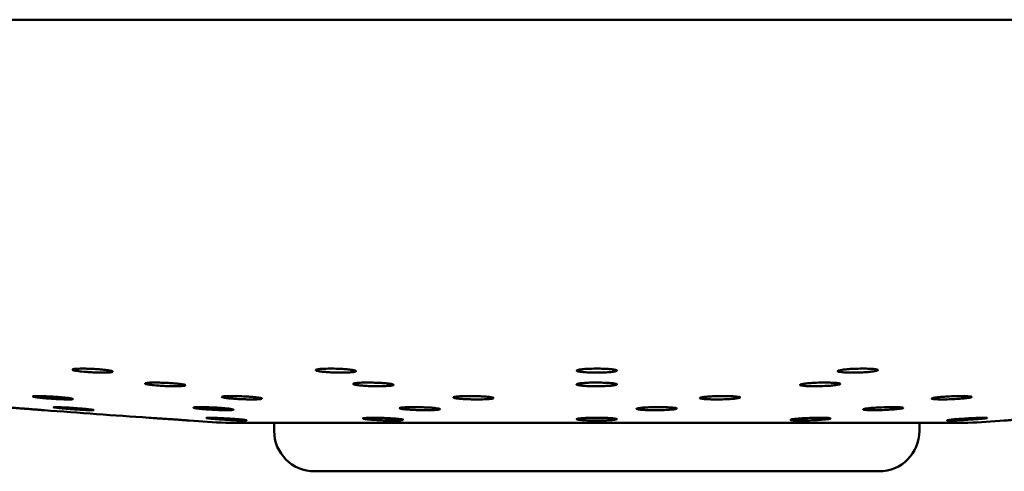
# Model space of a CAD drawing. Units: millimetres. Extents: x 249 to 593, y 494 to 694.
# Drawn here: x 567 to 579, y 623 to 628 of the extents above; entities that cross this region are included whole.
import ezdxf

# ---------------------------------------------------------------- set-up
doc = ezdxf.new("R2010")
doc.units = ezdxf.units.MM
doc.header["$LTSCALE"] = 4
doc.layers.add('Visible Edges(Svedbergs)', color=7, linetype='Continuous', lineweight=50)

msp = doc.modelspace()

# ---------------------------------------------------------------- linework, layer by layer
at = {"layer": 'Visible Edges(Svedbergs)'}
for p, q in [((556.742, 628.25), (591.742, 628.25)), ((569.642, 623.25), (578.842, 623.25)), ((570.242, 623.15), (570.242, 623.25)), ((578.242, 623.15), (578.242, 623.25)), ((570.742, 622.65), (577.742, 622.65))]:
    msp.add_line(p, q, dxfattribs=at)
for centre, radius, start, end in [((585.321, 862.737), 240, 265.71528, 266.0269), ((585.321, 862.737), 240, 266.14588, 266.25408), ((563.162, 862.737), 240, 273.74592, 273.85412), ((570.742, 623.15), 0.5, 180, 270), ((577.742, 623.15), 0.5, 270, 0)]:
    msp.add_arc(centre, radius, start, end, dxfattribs=at)
for points, knots in [([(567.867, 623.923), (567.892, 623.923), (567.918, 623.923), (567.975, 623.921), (568.004, 623.919), (568.059, 623.916), (568.085, 623.914), (568.138, 623.909), (568.164, 623.906), (568.19, 623.902), (568.195, 623.901), (568.202, 623.9), (568.204, 623.899), (568.208, 623.899), (568.21, 623.898), (568.214, 623.897), (568.216, 623.897), (568.22, 623.896), (568.223, 623.895), (568.233, 623.892), (568.238, 623.89), (568.242, 623.886), (568.239, 623.883), (568.223, 623.879), (568.209, 623.877), (568.169, 623.875), (568.144, 623.874), (568.115, 623.874), (568.093, 623.874), (568.068, 623.874), (568.014, 623.876), (567.985, 623.878), (567.93, 623.881), (567.905, 623.883), (567.851, 623.888), (567.825, 623.891), (567.798, 623.895), (567.793, 623.896), (567.786, 623.897), (567.783, 623.897), (567.779, 623.898), (567.777, 623.898), (567.773, 623.899), (567.771, 623.9), (567.766, 623.901), (567.763, 623.901), (567.751, 623.904), (567.745, 623.907), (567.741, 623.911), (567.743, 623.913), (567.756, 623.918), (567.77, 623.92), (567.808, 623.922), (567.832, 623.923), (567.862, 623.923), (567.865, 623.923), (567.867, 623.923)], [-0.078552, -0.078552, -0.078552, -0.078552, -0.0700263, -0.0700263, -0.0612786, -0.0612786, -0.053259, -0.053259, -0.0432765, -0.0432765, -0.0407547, -0.0407547, -0.0394211, -0.0394211, -0.0383345, -0.0383345, -0.037091, -0.037091, -0.0349733, -0.0349733, -0.0280315, -0.0280315, -0.0195767, -0.0195767, -0.0099022, -0.0099022, 0, 0, 0, 0.0078313, 0.0078313, 0.0165333, 0.0165333, 0.0244834, 0.0244834, 0.0344331, 0.0344331, 0.0368478, 0.0368478, 0.038158, 0.038158, 0.0392433, 0.0392433, 0.0405055, 0.0405055, 0.0426495, 0.0426495, 0.0499837, 0.0499837, 0.0580828, 0.0580828, 0.0677804, 0.0677804, 0.0776805, 0.0776805, 0.0785279, 0.0785279, 0.0785279, 0.0785279]), ([(570.942, 623.923), (570.969, 623.923), (570.998, 623.923), (571.055, 623.921), (571.084, 623.919), (571.134, 623.916), (571.157, 623.914), (571.201, 623.909), (571.22, 623.906), (571.237, 623.902), (571.24, 623.901), (571.244, 623.9), (571.245, 623.899), (571.248, 623.899), (571.248, 623.898), (571.25, 623.897), (571.251, 623.897), (571.253, 623.896), (571.254, 623.895), (571.257, 623.892), (571.255, 623.89), (571.246, 623.886), (571.236, 623.883), (571.205, 623.879), (571.184, 623.877), (571.132, 623.875), (571.102, 623.874), (571.07, 623.874), (571.045, 623.874), (571.019, 623.874), (570.964, 623.876), (570.936, 623.878), (570.884, 623.881), (570.862, 623.883), (570.817, 623.888), (570.797, 623.891), (570.779, 623.895), (570.775, 623.896), (570.771, 623.897), (570.77, 623.897), (570.767, 623.898), (570.766, 623.898), (570.764, 623.899), (570.763, 623.9), (570.761, 623.901), (570.76, 623.901), (570.756, 623.904), (570.756, 623.907), (570.765, 623.911), (570.774, 623.913), (570.802, 623.918), (570.822, 623.92), (570.873, 623.922), (570.902, 623.923), (570.936, 623.923), (570.939, 623.923), (570.942, 623.923)], [-0.0785516, -0.0785516, -0.0785516, -0.0785516, -0.0700263, -0.0700263, -0.0612786, -0.0612786, -0.053259, -0.053259, -0.0432765, -0.0432765, -0.0407547, -0.0407547, -0.0394211, -0.0394211, -0.0383345, -0.0383345, -0.037091, -0.037091, -0.0349733, -0.0349733, -0.0280315, -0.0280315, -0.0195767, -0.0195767, -0.0099022, -0.0099022, 0, 0, 0, 0.0078313, 0.0078313, 0.0165333, 0.0165333, 0.0244834, 0.0244834, 0.0344331, 0.0344331, 0.0368478, 0.0368478, 0.038158, 0.038158, 0.0392433, 0.0392433, 0.0405055, 0.0405055, 0.0426495, 0.0426495, 0.0499837, 0.0499837, 0.0580828, 0.0580828, 0.0677804, 0.0677804, 0.0776805, 0.0776805, 0.0785284, 0.0785284, 0.0785284, 0.0785284]), ([(574.242, 623.923), (574.27, 623.923), (574.298, 623.923), (574.352, 623.921), (574.378, 623.919), (574.421, 623.916), (574.439, 623.914), (574.471, 623.909), (574.482, 623.906), (574.489, 623.902), (574.49, 623.901), (574.491, 623.9), (574.491, 623.899), (574.491, 623.899), (574.491, 623.898), (574.491, 623.897), (574.49, 623.897), (574.489, 623.896), (574.488, 623.895), (574.483, 623.892), (574.476, 623.89), (574.454, 623.886), (574.437, 623.883), (574.395, 623.879), (574.367, 623.877), (574.307, 623.875), (574.275, 623.874), (574.242, 623.874), (574.215, 623.874), (574.189, 623.874), (574.137, 623.876), (574.111, 623.878), (574.067, 623.881), (574.049, 623.883), (574.016, 623.888), (574.003, 623.891), (573.995, 623.895), (573.994, 623.896), (573.993, 623.897), (573.993, 623.897), (573.992, 623.898), (573.992, 623.898), (573.992, 623.899), (573.992, 623.9), (573.993, 623.901), (573.993, 623.901), (573.998, 623.904), (574.005, 623.907), (574.026, 623.911), (574.041, 623.913), (574.082, 623.918), (574.108, 623.92), (574.168, 623.922), (574.2, 623.923), (574.236, 623.923), (574.239, 623.923), (574.242, 623.923)], [-0.0785457, -0.0785457, -0.0785457, -0.0785457, -0.0700263, -0.0700263, -0.0612786, -0.0612786, -0.053259, -0.053259, -0.0432765, -0.0432765, -0.0407547, -0.0407547, -0.0394211, -0.0394211, -0.0383345, -0.0383345, -0.037091, -0.037091, -0.0349733, -0.0349733, -0.0280315, -0.0280315, -0.0195767, -0.0195767, -0.0099022, -0.0099022, 0, 0, 0, 0.0078313, 0.0078313, 0.0165333, 0.0165333, 0.0244834, 0.0244834, 0.0344331, 0.0344331, 0.0368478, 0.0368478, 0.038158, 0.038158, 0.0392433, 0.0392433, 0.0405055, 0.0405055, 0.0426495, 0.0426495, 0.0499837, 0.0499837, 0.0580828, 0.0580828, 0.0677804, 0.0677804, 0.0776805, 0.0776805, 0.0785343, 0.0785343, 0.0785343, 0.0785343]), ([(577.541, 623.923), (577.569, 623.923), (577.595, 623.923), (577.642, 623.921), (577.663, 623.919), (577.695, 623.916), (577.707, 623.914), (577.725, 623.909), (577.728, 623.906), (577.724, 623.902), (577.723, 623.901), (577.72, 623.9), (577.719, 623.899), (577.717, 623.899), (577.716, 623.898), (577.714, 623.897), (577.713, 623.897), (577.709, 623.896), (577.706, 623.895), (577.694, 623.892), (577.681, 623.89), (577.648, 623.886), (577.626, 623.883), (577.573, 623.879), (577.542, 623.877), (577.478, 623.875), (577.445, 623.874), (577.413, 623.874), (577.387, 623.874), (577.363, 623.874), (577.317, 623.876), (577.296, 623.878), (577.262, 623.881), (577.25, 623.883), (577.23, 623.888), (577.226, 623.891), (577.229, 623.895), (577.23, 623.896), (577.232, 623.897), (577.232, 623.897), (577.234, 623.898), (577.235, 623.898), (577.237, 623.899), (577.238, 623.9), (577.242, 623.901), (577.244, 623.901), (577.256, 623.904), (577.269, 623.907), (577.302, 623.911), (577.322, 623.913), (577.373, 623.918), (577.403, 623.92), (577.467, 623.922), (577.501, 623.923), (577.536, 623.923), (577.538, 623.923), (577.541, 623.923)], [-0.0785398, -0.0785398, -0.0785398, -0.0785398, -0.0700263, -0.0700263, -0.0612786, -0.0612786, -0.053259, -0.053259, -0.0432765, -0.0432765, -0.0407547, -0.0407547, -0.0394211, -0.0394211, -0.0383345, -0.0383345, -0.037091, -0.037091, -0.0349733, -0.0349733, -0.0280315, -0.0280315, -0.0195767, -0.0195767, -0.0099022, -0.0099022, 0, 0, 0, 0.0078313, 0.0078313, 0.0165333, 0.0165333, 0.0244834, 0.0244834, 0.0344331, 0.0344331, 0.0368478, 0.0368478, 0.038158, 0.038158, 0.0392433, 0.0392433, 0.0405055, 0.0405055, 0.0426495, 0.0426495, 0.0499837, 0.0499837, 0.0580828, 0.0580828, 0.0677804, 0.0677804, 0.0776805, 0.0776805, 0.0785402, 0.0785402, 0.0785402, 0.0785402]), ([(568.767, 623.75), (568.784, 623.75), (568.801, 623.75), (568.848, 623.749), (568.878, 623.748), (568.935, 623.745), (568.962, 623.744), (569.01, 623.74), (569.031, 623.738), (569.067, 623.734), (569.081, 623.732), (569.097, 623.73), (569.101, 623.729), (569.106, 623.728), (569.107, 623.728), (569.111, 623.727), (569.112, 623.727), (569.115, 623.726), (569.117, 623.726), (569.121, 623.725), (569.123, 623.725), (569.134, 623.722), (569.139, 623.72), (569.142, 623.716), (569.139, 623.713), (569.124, 623.71), (569.109, 623.708), (569.07, 623.706), (569.044, 623.705), (569.016, 623.705), (568.992, 623.705), (568.966, 623.705), (568.91, 623.707), (568.881, 623.708), (568.827, 623.712), (568.801, 623.713), (568.748, 623.718), (568.722, 623.721), (568.696, 623.724), (568.692, 623.725), (568.685, 623.726), (568.683, 623.726), (568.68, 623.727), (568.678, 623.727), (568.675, 623.728), (568.673, 623.728), (568.669, 623.729), (568.666, 623.73), (568.657, 623.732), (568.652, 623.733), (568.642, 623.737), (568.64, 623.739), (568.648, 623.744), (568.657, 623.746), (568.688, 623.749), (568.71, 623.75), (568.746, 623.75), (568.756, 623.75), (568.767, 623.75)], [-0.0786703, -0.0786703, -0.0786703, -0.0786703, -0.0729068, -0.0729068, -0.0639467, -0.0639467, -0.0556699, -0.0556699, -0.0483136, -0.0483136, -0.0419169, -0.0419169, -0.0401435, -0.0401435, -0.0390879, -0.0390879, -0.0381551, -0.0381551, -0.0369954, -0.0369954, -0.0352243, -0.0352243, -0.0278978, -0.0278978, -0.0196019, -0.0196019, -0.0099198, -0.0099198, 0, 0, 0, 0.0083161, 0.0083161, 0.0169845, 0.0169845, 0.0248806, 0.0248806, 0.0348624, 0.0348624, 0.0370375, 0.0370375, 0.0381824, 0.0381824, 0.0390248, 0.0390248, 0.0400615, 0.0400615, 0.0417517, 0.0417517, 0.0468396, 0.0468396, 0.0554187, 0.0554187, 0.0649562, 0.0649562, 0.0748475, 0.0748475, 0.0786677, 0.0786677, 0.0786677, 0.0786677]), ([(571.408, 623.75), (571.426, 623.75), (571.445, 623.75), (571.494, 623.749), (571.524, 623.748), (571.578, 623.745), (571.603, 623.744), (571.644, 623.74), (571.661, 623.738), (571.688, 623.734), (571.698, 623.732), (571.708, 623.73), (571.71, 623.729), (571.712, 623.728), (571.713, 623.728), (571.715, 623.727), (571.716, 623.727), (571.717, 623.726), (571.718, 623.726), (571.719, 623.725), (571.72, 623.725), (571.723, 623.722), (571.722, 623.72), (571.712, 623.716), (571.702, 623.713), (571.672, 623.71), (571.65, 623.708), (571.598, 623.706), (571.568, 623.705), (571.537, 623.705), (571.51, 623.705), (571.482, 623.705), (571.426, 623.707), (571.397, 623.708), (571.347, 623.712), (571.325, 623.713), (571.28, 623.718), (571.26, 623.721), (571.243, 623.724), (571.24, 623.725), (571.236, 623.726), (571.235, 623.726), (571.233, 623.727), (571.232, 623.727), (571.231, 623.728), (571.23, 623.728), (571.228, 623.729), (571.227, 623.73), (571.223, 623.732), (571.222, 623.733), (571.224, 623.737), (571.23, 623.739), (571.252, 623.744), (571.27, 623.746), (571.314, 623.749), (571.342, 623.75), (571.383, 623.75), (571.395, 623.75), (571.408, 623.75)], [-0.0786699, -0.0786699, -0.0786699, -0.0786699, -0.0729068, -0.0729068, -0.0639467, -0.0639467, -0.0556699, -0.0556699, -0.0483136, -0.0483136, -0.0419169, -0.0419169, -0.0401435, -0.0401435, -0.0390879, -0.0390879, -0.0381551, -0.0381551, -0.0369954, -0.0369954, -0.0352243, -0.0352243, -0.0278978, -0.0278978, -0.0196019, -0.0196019, -0.0099198, -0.0099198, 0, 0, 0, 0.0083161, 0.0083161, 0.0169845, 0.0169845, 0.0248806, 0.0248806, 0.0348624, 0.0348624, 0.0370375, 0.0370375, 0.0381824, 0.0381824, 0.0390248, 0.0390248, 0.0400615, 0.0400615, 0.0417517, 0.0417517, 0.0468396, 0.0468396, 0.0554187, 0.0554187, 0.0649562, 0.0649562, 0.0748475, 0.0748475, 0.0786681, 0.0786681, 0.0786681, 0.0786681]), ([(574.242, 623.75), (574.261, 623.75), (574.28, 623.75), (574.328, 623.749), (574.355, 623.748), (574.403, 623.745), (574.423, 623.744), (574.455, 623.74), (574.467, 623.738), (574.483, 623.734), (574.488, 623.732), (574.491, 623.73), (574.491, 623.729), (574.491, 623.728), (574.491, 623.728), (574.491, 623.727), (574.491, 623.727), (574.491, 623.726), (574.491, 623.726), (574.49, 623.725), (574.489, 623.725), (574.484, 623.722), (574.476, 623.72), (574.453, 623.716), (574.437, 623.713), (574.395, 623.71), (574.368, 623.708), (574.307, 623.706), (574.275, 623.705), (574.242, 623.705), (574.214, 623.705), (574.186, 623.705), (574.133, 623.707), (574.107, 623.708), (574.064, 623.712), (574.047, 623.713), (574.014, 623.718), (574.002, 623.721), (573.994, 623.724), (573.993, 623.725), (573.992, 623.726), (573.992, 623.726), (573.992, 623.727), (573.992, 623.727), (573.992, 623.728), (573.992, 623.728), (573.992, 623.729), (573.992, 623.73), (573.995, 623.732), (573.998, 623.733), (574.011, 623.737), (574.024, 623.739), (574.061, 623.744), (574.084, 623.746), (574.14, 623.749), (574.171, 623.75), (574.216, 623.75), (574.229, 623.75), (574.242, 623.75)], [-0.0786648, -0.0786648, -0.0786648, -0.0786648, -0.0729068, -0.0729068, -0.0639467, -0.0639467, -0.0556699, -0.0556699, -0.0483136, -0.0483136, -0.0419169, -0.0419169, -0.0401435, -0.0401435, -0.0390879, -0.0390879, -0.0381551, -0.0381551, -0.0369954, -0.0369954, -0.0352243, -0.0352243, -0.0278978, -0.0278978, -0.0196019, -0.0196019, -0.0099198, -0.0099198, 0, 0, 0, 0.0083161, 0.0083161, 0.0169845, 0.0169845, 0.0248806, 0.0248806, 0.0348624, 0.0348624, 0.0370375, 0.0370375, 0.0381824, 0.0381824, 0.0390248, 0.0390248, 0.0400615, 0.0400615, 0.0417517, 0.0417517, 0.0468396, 0.0468396, 0.0554187, 0.0554187, 0.0649562, 0.0649562, 0.0748475, 0.0748475, 0.0786732, 0.0786732, 0.0786732, 0.0786732]), ([(577.075, 623.75), (577.094, 623.75), (577.112, 623.75), (577.155, 623.749), (577.179, 623.748), (577.217, 623.745), (577.231, 623.744), (577.251, 623.74), (577.257, 623.738), (577.262, 623.734), (577.261, 623.732), (577.257, 623.73), (577.256, 623.729), (577.253, 623.728), (577.253, 623.728), (577.251, 623.727), (577.25, 623.727), (577.248, 623.726), (577.247, 623.726), (577.243, 623.725), (577.241, 623.725), (577.228, 623.722), (577.215, 623.72), (577.181, 623.716), (577.159, 623.713), (577.107, 623.71), (577.077, 623.708), (577.012, 623.706), (576.978, 623.705), (576.947, 623.705), (576.92, 623.705), (576.894, 623.705), (576.847, 623.707), (576.826, 623.708), (576.794, 623.712), (576.782, 623.713), (576.763, 623.718), (576.759, 623.721), (576.763, 623.724), (576.764, 623.725), (576.765, 623.726), (576.766, 623.726), (576.768, 623.727), (576.768, 623.727), (576.77, 623.728), (576.771, 623.728), (576.773, 623.729), (576.775, 623.73), (576.783, 623.732), (576.79, 623.733), (576.815, 623.737), (576.834, 623.739), (576.881, 623.744), (576.91, 623.746), (576.972, 623.749), (577.005, 623.75), (577.051, 623.75), (577.063, 623.75), (577.075, 623.75)], [-0.0786596, -0.0786596, -0.0786596, -0.0786596, -0.0729068, -0.0729068, -0.0639467, -0.0639467, -0.0556699, -0.0556699, -0.0483136, -0.0483136, -0.0419169, -0.0419169, -0.0401435, -0.0401435, -0.0390879, -0.0390879, -0.0381551, -0.0381551, -0.0369954, -0.0369954, -0.0352243, -0.0352243, -0.0278978, -0.0278978, -0.0196019, -0.0196019, -0.0099198, -0.0099198, 0, 0, 0, 0.0083161, 0.0083161, 0.0169845, 0.0169845, 0.0248806, 0.0248806, 0.0348624, 0.0348624, 0.0370375, 0.0370375, 0.0381824, 0.0381824, 0.0390248, 0.0390248, 0.0400615, 0.0400615, 0.0417517, 0.0417517, 0.0468396, 0.0468396, 0.0554187, 0.0554187, 0.0649562, 0.0649562, 0.0748475, 0.0748475, 0.0786784, 0.0786784, 0.0786784, 0.0786784]), ([(567.31, 623.583), (567.312, 623.583), (567.315, 623.583), (567.339, 623.583), (567.364, 623.582), (567.417, 623.58), (567.445, 623.579), (567.499, 623.576), (567.525, 623.574), (567.572, 623.571), (567.592, 623.569), (567.624, 623.566), (567.636, 623.565), (567.651, 623.563), (567.654, 623.563), (567.66, 623.562), (567.662, 623.562), (567.666, 623.562), (567.668, 623.562), (567.672, 623.561), (567.675, 623.561), (567.681, 623.56), (567.684, 623.56), (567.705, 623.557), (567.718, 623.555), (567.739, 623.551), (567.746, 623.549), (567.75, 623.546), (567.747, 623.544), (567.727, 623.542), (567.711, 623.542), (567.69, 623.542), (567.679, 623.542), (567.666, 623.542), (567.636, 623.542), (567.62, 623.543), (567.577, 623.545), (567.55, 623.546), (567.497, 623.549), (567.472, 623.551), (567.429, 623.554), (567.412, 623.555), (567.384, 623.558), (567.373, 623.559), (567.359, 623.56), (567.356, 623.561), (567.35, 623.561), (567.348, 623.561), (567.344, 623.562), (567.342, 623.562), (567.337, 623.563), (567.335, 623.563), (567.328, 623.564), (567.324, 623.564), (567.299, 623.567), (567.281, 623.57), (567.258, 623.574), (567.252, 623.576), (567.25, 623.579), (567.255, 623.581), (567.276, 623.582), (567.291, 623.583), (567.31, 623.583)], [-0.0784991, -0.0784991, -0.0784991, -0.0784991, -0.0772445, -0.0772445, -0.0680029, -0.0680029, -0.0593921, -0.0593921, -0.0515627, -0.0515627, -0.0451598, -0.0451598, -0.0409131, -0.0409131, -0.0395768, -0.0395768, -0.0387379, -0.0387379, -0.0379665, -0.0379665, -0.0369808, -0.0369808, -0.035382, -0.035382, -0.0275952, -0.0275952, -0.0195493, -0.0195493, -0.0098987, -0.0098987, 0, 0, 0, 0.0054096, 0.0054096, 0.0111212, 0.0111212, 0.019524, 0.019524, 0.0270756, 0.0270756, 0.032582, 0.032582, 0.0362887, 0.0362887, 0.0375555, 0.0375555, 0.0383789, 0.0383789, 0.0391561, 0.0391561, 0.040178, 0.040178, 0.0418979, 0.0418979, 0.0512574, 0.0512574, 0.0600862, 0.0600862, 0.0698646, 0.0698646, 0.0784968, 0.0784968, 0.0784968, 0.0784968]), ([(569.717, 623.583), (569.721, 623.583), (569.724, 623.583), (569.755, 623.583), (569.785, 623.582), (569.844, 623.58), (569.873, 623.579), (569.926, 623.576), (569.95, 623.574), (569.991, 623.571), (570.007, 623.569), (570.032, 623.566), (570.041, 623.565), (570.051, 623.563), (570.053, 623.563), (570.057, 623.562), (570.058, 623.562), (570.061, 623.562), (570.062, 623.562), (570.065, 623.561), (570.066, 623.561), (570.07, 623.56), (570.072, 623.56), (570.083, 623.557), (570.089, 623.555), (570.091, 623.551), (570.089, 623.549), (570.073, 623.546), (570.059, 623.544), (570.019, 623.542), (569.994, 623.542), (569.965, 623.542), (569.95, 623.542), (569.933, 623.542), (569.898, 623.542), (569.879, 623.543), (569.832, 623.545), (569.804, 623.546), (569.753, 623.549), (569.73, 623.551), (569.693, 623.554), (569.679, 623.555), (569.657, 623.558), (569.649, 623.559), (569.639, 623.56), (569.636, 623.561), (569.633, 623.561), (569.631, 623.561), (569.628, 623.562), (569.627, 623.562), (569.624, 623.563), (569.622, 623.563), (569.618, 623.564), (569.615, 623.564), (569.601, 623.567), (569.594, 623.57), (569.591, 623.574), (569.595, 623.576), (569.614, 623.579), (569.63, 623.581), (569.67, 623.582), (569.692, 623.583), (569.717, 623.583)], [-0.0785058, -0.0785058, -0.0785058, -0.0785058, -0.0772445, -0.0772445, -0.0680029, -0.0680029, -0.0593921, -0.0593921, -0.0515627, -0.0515627, -0.0451598, -0.0451598, -0.0409131, -0.0409131, -0.0395768, -0.0395768, -0.0387379, -0.0387379, -0.0379665, -0.0379665, -0.0369808, -0.0369808, -0.035382, -0.035382, -0.0275952, -0.0275952, -0.0195493, -0.0195493, -0.0098987, -0.0098987, 0, 0, 0, 0.0054096, 0.0054096, 0.0111212, 0.0111212, 0.019524, 0.019524, 0.0270756, 0.0270756, 0.032582, 0.032582, 0.0362887, 0.0362887, 0.0375555, 0.0375555, 0.0383789, 0.0383789, 0.0391561, 0.0391561, 0.040178, 0.040178, 0.0418979, 0.0418979, 0.0512574, 0.0512574, 0.0600862, 0.0600862, 0.0698646, 0.0698646, 0.0784902, 0.0784902, 0.0784902, 0.0784902]), ([(572.67, 623.583), (572.674, 623.583), (572.678, 623.583), (572.713, 623.583), (572.744, 623.582), (572.802, 623.58), (572.828, 623.579), (572.874, 623.576), (572.893, 623.574), (572.922, 623.571), (572.933, 623.569), (572.948, 623.566), (572.952, 623.565), (572.957, 623.563), (572.957, 623.563), (572.959, 623.562), (572.959, 623.562), (572.96, 623.562), (572.96, 623.562), (572.961, 623.561), (572.962, 623.561), (572.962, 623.56), (572.962, 623.56), (572.963, 623.557), (572.959, 623.555), (572.944, 623.551), (572.932, 623.549), (572.898, 623.546), (572.875, 623.544), (572.82, 623.542), (572.789, 623.542), (572.756, 623.542), (572.739, 623.542), (572.721, 623.542), (572.684, 623.542), (572.665, 623.543), (572.619, 623.545), (572.594, 623.546), (572.55, 623.549), (572.532, 623.551), (572.505, 623.554), (572.496, 623.555), (572.482, 623.558), (572.478, 623.559), (572.473, 623.56), (572.472, 623.561), (572.471, 623.561), (572.47, 623.561), (572.469, 623.562), (572.468, 623.562), (572.467, 623.563), (572.467, 623.563), (572.466, 623.564), (572.465, 623.564), (572.462, 623.567), (572.466, 623.57), (572.485, 623.574), (572.498, 623.576), (572.537, 623.579), (572.561, 623.581), (572.615, 623.582), (572.642, 623.583), (572.67, 623.583)], [-0.0785022, -0.0785022, -0.0785022, -0.0785022, -0.0772445, -0.0772445, -0.0680029, -0.0680029, -0.0593921, -0.0593921, -0.0515627, -0.0515627, -0.0451598, -0.0451598, -0.0409131, -0.0409131, -0.0395768, -0.0395768, -0.0387379, -0.0387379, -0.0379665, -0.0379665, -0.0369808, -0.0369808, -0.035382, -0.035382, -0.0275952, -0.0275952, -0.0195493, -0.0195493, -0.0098987, -0.0098987, 0, 0, 0, 0.0054096, 0.0054096, 0.0111212, 0.0111212, 0.019524, 0.019524, 0.0270756, 0.0270756, 0.032582, 0.032582, 0.0362887, 0.0362887, 0.0375555, 0.0375555, 0.0383789, 0.0383789, 0.0391561, 0.0391561, 0.040178, 0.040178, 0.0418979, 0.0418979, 0.0512574, 0.0512574, 0.0600862, 0.0600862, 0.0698646, 0.0698646, 0.0784937, 0.0784937, 0.0784937, 0.0784937]), ([(575.813, 623.583), (575.817, 623.583), (575.821, 623.583), (575.855, 623.583), (575.884, 623.582), (575.933, 623.58), (575.954, 623.579), (575.986, 623.576), (575.998, 623.574), (576.013, 623.571), (576.017, 623.569), (576.019, 623.566), (576.019, 623.565), (576.017, 623.563), (576.017, 623.563), (576.015, 623.562), (576.015, 623.562), (576.014, 623.562), (576.013, 623.562), (576.012, 623.561), (576.011, 623.561), (576.009, 623.56), (576.007, 623.56), (575.997, 623.557), (575.985, 623.555), (575.954, 623.551), (575.934, 623.549), (575.886, 623.546), (575.856, 623.544), (575.792, 623.542), (575.759, 623.542), (575.727, 623.542), (575.709, 623.542), (575.691, 623.542), (575.657, 623.542), (575.641, 623.543), (575.602, 623.545), (575.582, 623.546), (575.552, 623.549), (575.54, 623.551), (575.527, 623.554), (575.523, 623.555), (575.52, 623.558), (575.52, 623.559), (575.521, 623.56), (575.521, 623.561), (575.522, 623.561), (575.523, 623.561), (575.523, 623.562), (575.524, 623.562), (575.525, 623.563), (575.525, 623.563), (575.527, 623.564), (575.529, 623.564), (575.539, 623.567), (575.553, 623.57), (575.59, 623.574), (575.612, 623.576), (575.665, 623.579), (575.695, 623.581), (575.756, 623.582), (575.785, 623.583), (575.813, 623.583)], [-0.0785003, -0.0785003, -0.0785003, -0.0785003, -0.0772445, -0.0772445, -0.0680029, -0.0680029, -0.0593921, -0.0593921, -0.0515627, -0.0515627, -0.0451598, -0.0451598, -0.0409131, -0.0409131, -0.0395768, -0.0395768, -0.0387379, -0.0387379, -0.0379665, -0.0379665, -0.0369808, -0.0369808, -0.035382, -0.035382, -0.0275952, -0.0275952, -0.0195493, -0.0195493, -0.0098987, -0.0098987, 0, 0, 0, 0.0054096, 0.0054096, 0.0111212, 0.0111212, 0.019524, 0.019524, 0.0270756, 0.0270756, 0.032582, 0.032582, 0.0362887, 0.0362887, 0.0375555, 0.0375555, 0.0383789, 0.0383789, 0.0391561, 0.0391561, 0.040178, 0.040178, 0.0418979, 0.0418979, 0.0512574, 0.0512574, 0.0600862, 0.0600862, 0.0698646, 0.0698646, 0.0784957, 0.0784957, 0.0784957, 0.0784957]), ([(578.766, 623.583), (578.77, 623.583), (578.773, 623.583), (578.803, 623.583), (578.825, 623.582), (578.86, 623.58), (578.873, 623.579), (578.888, 623.576), (578.892, 623.574), (578.89, 623.571), (578.887, 623.569), (578.877, 623.566), (578.872, 623.565), (578.864, 623.563), (578.862, 623.563), (578.858, 623.562), (578.857, 623.562), (578.854, 623.562), (578.852, 623.562), (578.849, 623.561), (578.847, 623.561), (578.843, 623.56), (578.839, 623.56), (578.82, 623.557), (578.8, 623.555), (578.756, 623.551), (578.732, 623.549), (578.675, 623.546), (578.642, 623.544), (578.578, 623.542), (578.546, 623.542), (578.518, 623.542), (578.502, 623.542), (578.487, 623.542), (578.46, 623.542), (578.448, 623.543), (578.421, 623.545), (578.409, 623.546), (578.395, 623.549), (578.392, 623.551), (578.394, 623.554), (578.396, 623.555), (578.404, 623.558), (578.408, 623.559), (578.415, 623.56), (578.416, 623.561), (578.419, 623.561), (578.421, 623.561), (578.423, 623.562), (578.424, 623.562), (578.427, 623.563), (578.429, 623.563), (578.434, 623.564), (578.437, 623.564), (578.459, 623.567), (578.482, 623.57), (578.533, 623.574), (578.56, 623.576), (578.621, 623.579), (578.654, 623.581), (578.714, 623.582), (578.741, 623.583), (578.766, 623.583)], [-0.0784967, -0.0784967, -0.0784967, -0.0784967, -0.0772445, -0.0772445, -0.0680029, -0.0680029, -0.0593921, -0.0593921, -0.0515627, -0.0515627, -0.0451598, -0.0451598, -0.0409131, -0.0409131, -0.0395768, -0.0395768, -0.0387379, -0.0387379, -0.0379665, -0.0379665, -0.0369808, -0.0369808, -0.035382, -0.035382, -0.0275952, -0.0275952, -0.0195493, -0.0195493, -0.0098987, -0.0098987, 0, 0, 0, 0.0054096, 0.0054096, 0.0111212, 0.0111212, 0.019524, 0.019524, 0.0270756, 0.0270756, 0.032582, 0.032582, 0.0362887, 0.0362887, 0.0375555, 0.0375555, 0.0383789, 0.0383789, 0.0391561, 0.0391561, 0.040178, 0.040178, 0.0418979, 0.0418979, 0.0512574, 0.0512574, 0.0600862, 0.0600862, 0.0698646, 0.0698646, 0.0784992, 0.0784992, 0.0784992, 0.0784992]), ([(566.892, 623.446), (566.892, 623.446), (566.893, 623.446), (566.897, 623.446), (566.906, 623.445), (566.932, 623.443), (566.949, 623.442), (566.989, 623.439), (567.01, 623.437), (567.052, 623.434), (567.072, 623.432), (567.105, 623.43), (567.118, 623.429), (567.134, 623.428), (567.138, 623.427), (567.144, 623.427), (567.146, 623.427), (567.15, 623.426), (567.152, 623.426), (567.157, 623.426), (567.16, 623.426), (567.167, 623.425), (567.173, 623.425), (567.205, 623.422), (567.232, 623.42), (567.279, 623.417), (567.3, 623.415), (567.341, 623.412), (567.359, 623.41), (567.384, 623.409), (567.39, 623.408), (567.39, 623.408)], [-0.078621, -0.078621, -0.078621, -0.078621, -0.07599574, -0.07599574, -0.0668184, -0.0668184, -0.0582793, -0.0582793, -0.05056115, -0.05056115, -0.04421142, -0.04421142, -0.0404225, -0.0404225, -0.03930499, -0.03930499, -0.03861907, -0.03861907, -0.0379981, -0.0379981, -0.03720429, -0.03720429, -0.03564179, -0.03564179, -0.02729486, -0.02729486, -0.01956424, -0.01956424, -0.00991435, -0.00991435, 0, 0, 0, 0]), ([(567.983, 623.408), (567.983, 623.408), (567.983, 623.408), (567.983, 623.408), (567.974, 623.408), (567.962, 623.408), (567.934, 623.409), (567.917, 623.41), (567.875, 623.412), (567.85, 623.413), (567.801, 623.416), (567.777, 623.418), (567.73, 623.421), (567.707, 623.423), (567.68, 623.425), (567.676, 623.425), (567.669, 623.426), (567.667, 623.426), (567.663, 623.426), (567.661, 623.427), (567.658, 623.427), (567.656, 623.427), (567.651, 623.427), (567.647, 623.428), (567.635, 623.429), (567.626, 623.43), (567.592, 623.433), (567.571, 623.435), (567.535, 623.439), (567.522, 623.44), (567.506, 623.443), (567.504, 623.444), (567.513, 623.446), (567.523, 623.446), (567.555, 623.446), (567.575, 623.445), (567.621, 623.443), (567.646, 623.442), (567.697, 623.439), (567.722, 623.437), (567.769, 623.434), (567.79, 623.432), (567.823, 623.43), (567.835, 623.429), (567.85, 623.428), (567.853, 623.427), (567.859, 623.427), (567.861, 623.427), (567.865, 623.426), (567.867, 623.426), (567.871, 623.426), (567.873, 623.426), (567.88, 623.425), (567.885, 623.425), (567.912, 623.422), (567.933, 623.42), (567.966, 623.417), (567.979, 623.415), (567.999, 623.412), (568.005, 623.41), (568.003, 623.409), (567.996, 623.408), (567.983, 623.408)], [-0.0000023, -0.0000023, -0.0000023, -0.0000023, 0, 0, 0, 0.0065102, 0.0065102, 0.0135837, 0.0135837, 0.0217555, 0.0217555, 0.0289744, 0.0289744, 0.0359476, 0.0359476, 0.0373249, 0.0373249, 0.0380687, 0.0380687, 0.0386255, 0.0386255, 0.0392356, 0.0392356, 0.040317, 0.040317, 0.0434655, 0.0434655, 0.0524323, 0.0524323, 0.0616062, 0.0616062, 0.0714415, 0.0714415, 0.0812426, 0.0812426, 0.09042, 0.09042, 0.0989591, 0.0989591, 0.1066772, 0.1066772, 0.113027, 0.113027, 0.1168159, 0.1168159, 0.1179334, 0.1179334, 0.1186193, 0.1186193, 0.1192403, 0.1192403, 0.1200341, 0.1200341, 0.1215966, 0.1215966, 0.1299435, 0.1299435, 0.1376742, 0.1376742, 0.147324, 0.147324, 0.1572361, 0.1572361, 0.1572361, 0.1572361]), ([(569.657, 623.408), (569.641, 623.408), (569.623, 623.408), (569.583, 623.409), (569.56, 623.41), (569.51, 623.412), (569.483, 623.413), (569.432, 623.416), (569.409, 623.418), (569.366, 623.421), (569.346, 623.423), (569.325, 623.425), (569.322, 623.425), (569.317, 623.426), (569.315, 623.426), (569.312, 623.426), (569.311, 623.427), (569.308, 623.427), (569.307, 623.427), (569.303, 623.427), (569.301, 623.428), (569.292, 623.429), (569.285, 623.43), (569.264, 623.433), (569.253, 623.435), (569.24, 623.439), (569.239, 623.44), (569.25, 623.443), (569.261, 623.444), (569.295, 623.446), (569.318, 623.446), (569.369, 623.446), (569.397, 623.445), (569.454, 623.443), (569.482, 623.442), (569.536, 623.439), (569.561, 623.437), (569.605, 623.434), (569.623, 623.432), (569.65, 623.43), (569.66, 623.429), (569.671, 623.428), (569.674, 623.427), (569.678, 623.427), (569.679, 623.427), (569.682, 623.426), (569.683, 623.426), (569.686, 623.426), (569.688, 623.426), (569.693, 623.425), (569.696, 623.425), (569.714, 623.422), (569.725, 623.42), (569.738, 623.417), (569.741, 623.415), (569.738, 623.412), (569.73, 623.41), (569.702, 623.409), (569.682, 623.408), (569.657, 623.408), (569.657, 623.408), (569.657, 623.408), (569.657, 623.408)], [-0.1572371, -0.1572371, -0.1572371, -0.1572371, -0.1507282, -0.1507282, -0.1436547, -0.1436547, -0.1354829, -0.1354829, -0.128264, -0.128264, -0.1212908, -0.1212908, -0.1199135, -0.1199135, -0.1191697, -0.1191697, -0.1186129, -0.1186129, -0.1180028, -0.1180028, -0.1169214, -0.1169214, -0.1137729, -0.1137729, -0.1048061, -0.1048061, -0.0956322, -0.0956322, -0.0857969, -0.0857969, -0.0759957, -0.0759957, -0.0668184, -0.0668184, -0.0582793, -0.0582793, -0.0505611, -0.0505611, -0.0442114, -0.0442114, -0.0404225, -0.0404225, -0.039305, -0.039305, -0.0386191, -0.0386191, -0.0379981, -0.0379981, -0.0372043, -0.0372043, -0.0356418, -0.0356418, -0.0272949, -0.0272949, -0.0195642, -0.0195642, -0.0099143, -0.0099143, 0, 0, 0, 0.0000013, 0.0000013, 0.0000013, 0.0000013]), ([(572.124, 623.408), (572.104, 623.408), (572.082, 623.408), (572.037, 623.409), (572.014, 623.41), (571.964, 623.412), (571.939, 623.413), (571.895, 623.416), (571.877, 623.418), (571.845, 623.421), (571.832, 623.423), (571.82, 623.425), (571.818, 623.425), (571.816, 623.426), (571.815, 623.426), (571.813, 623.426), (571.813, 623.427), (571.811, 623.427), (571.811, 623.427), (571.809, 623.427), (571.808, 623.428), (571.804, 623.429), (571.802, 623.43), (571.796, 623.433), (571.797, 623.435), (571.81, 623.439), (571.822, 623.44), (571.856, 623.443), (571.879, 623.444), (571.934, 623.446), (571.964, 623.446), (572.026, 623.446), (572.057, 623.445), (572.115, 623.443), (572.142, 623.442), (572.19, 623.439), (572.21, 623.437), (572.242, 623.434), (572.255, 623.432), (572.272, 623.43), (572.277, 623.429), (572.283, 623.428), (572.284, 623.427), (572.286, 623.427), (572.286, 623.427), (572.288, 623.426), (572.288, 623.426), (572.289, 623.426), (572.29, 623.426), (572.292, 623.425), (572.293, 623.425), (572.298, 623.422), (572.298, 623.42), (572.289, 623.417), (572.281, 623.415), (572.255, 623.412), (572.234, 623.41), (572.185, 623.409), (572.156, 623.408), (572.124, 623.408), (572.124, 623.408), (572.124, 623.408), (572.124, 623.408)], [-0.1572354, -0.1572354, -0.1572354, -0.1572354, -0.1507282, -0.1507282, -0.1436547, -0.1436547, -0.1354829, -0.1354829, -0.128264, -0.128264, -0.1212908, -0.1212908, -0.1199135, -0.1199135, -0.1191697, -0.1191697, -0.1186129, -0.1186129, -0.1180028, -0.1180028, -0.1169214, -0.1169214, -0.1137729, -0.1137729, -0.1048061, -0.1048061, -0.0956322, -0.0956322, -0.0857969, -0.0857969, -0.0759957, -0.0759957, -0.0668184, -0.0668184, -0.0582793, -0.0582793, -0.0505611, -0.0505611, -0.0442114, -0.0442114, -0.0404225, -0.0404225, -0.039305, -0.039305, -0.0386191, -0.0386191, -0.0379981, -0.0379981, -0.0372043, -0.0372043, -0.0356418, -0.0356418, -0.0272949, -0.0272949, -0.0195642, -0.0195642, -0.0099143, -0.0099143, 0, 0, 0, 0.000003, 0.000003, 0.000003, 0.000003]), ([(574.958, 623.408), (574.958, 623.408), (574.958, 623.408), (574.958, 623.408), (574.936, 623.408), (574.915, 623.408), (574.873, 623.409), (574.852, 623.41), (574.811, 623.412), (574.792, 623.413), (574.764, 623.416), (574.753, 623.418), (574.739, 623.421), (574.735, 623.423), (574.734, 623.425), (574.734, 623.425), (574.734, 623.426), (574.734, 623.426), (574.734, 623.426), (574.735, 623.427), (574.735, 623.427), (574.735, 623.427), (574.736, 623.427), (574.736, 623.428), (574.738, 623.429), (574.74, 623.43), (574.751, 623.433), (574.764, 623.435), (574.8, 623.439), (574.822, 623.44), (574.876, 623.443), (574.906, 623.444), (574.971, 623.446), (575.004, 623.446), (575.066, 623.446), (575.094, 623.445), (575.144, 623.443), (575.165, 623.442), (575.198, 623.439), (575.21, 623.437), (575.226, 623.434), (575.23, 623.432), (575.234, 623.43), (575.234, 623.429), (575.233, 623.428), (575.232, 623.427), (575.232, 623.427), (575.232, 623.427), (575.231, 623.426), (575.231, 623.426), (575.23, 623.426), (575.229, 623.426), (575.228, 623.425), (575.227, 623.425), (575.219, 623.422), (575.207, 623.42), (575.178, 623.417), (575.16, 623.415), (575.115, 623.412), (575.086, 623.41), (575.024, 623.409), (574.991, 623.408), (574.958, 623.408)], [-0.0000015, -0.0000015, -0.0000015, -0.0000015, 0, 0, 0, 0.0065102, 0.0065102, 0.0135837, 0.0135837, 0.0217555, 0.0217555, 0.0289744, 0.0289744, 0.0359476, 0.0359476, 0.0373249, 0.0373249, 0.0380687, 0.0380687, 0.0386255, 0.0386255, 0.0392356, 0.0392356, 0.040317, 0.040317, 0.0434655, 0.0434655, 0.0524323, 0.0524323, 0.0616062, 0.0616062, 0.0714415, 0.0714415, 0.0812426, 0.0812426, 0.09042, 0.09042, 0.0989591, 0.0989591, 0.1066772, 0.1066772, 0.113027, 0.113027, 0.1168159, 0.1168159, 0.1179334, 0.1179334, 0.1186193, 0.1186193, 0.1192403, 0.1192403, 0.1200341, 0.1200341, 0.1215966, 0.1215966, 0.1299435, 0.1299435, 0.1376742, 0.1376742, 0.147324, 0.147324, 0.1572369, 0.1572369, 0.1572369, 0.1572369]), ([(577.667, 623.408), (577.667, 623.408), (577.667, 623.408), (577.667, 623.408), (577.648, 623.408), (577.631, 623.408), (577.599, 623.409), (577.585, 623.41), (577.56, 623.412), (577.551, 623.413), (577.542, 623.416), (577.541, 623.418), (577.546, 623.421), (577.552, 623.423), (577.562, 623.425), (577.564, 623.425), (577.567, 623.426), (577.568, 623.426), (577.57, 623.426), (577.571, 623.427), (577.573, 623.427), (577.574, 623.427), (577.577, 623.427), (577.579, 623.428), (577.586, 623.429), (577.593, 623.43), (577.618, 623.433), (577.641, 623.435), (577.694, 623.439), (577.723, 623.44), (577.785, 623.443), (577.818, 623.444), (577.882, 623.446), (577.912, 623.446), (577.963, 623.446), (577.984, 623.445), (578.016, 623.443), (578.028, 623.442), (578.04, 623.439), (578.042, 623.437), (578.039, 623.434), (578.035, 623.432), (578.024, 623.43), (578.019, 623.429), (578.012, 623.428), (578.01, 623.427), (578.007, 623.427), (578.006, 623.427), (578.003, 623.426), (578.002, 623.426), (578, 623.426), (577.998, 623.426), (577.994, 623.425), (577.991, 623.425), (577.97, 623.422), (577.949, 623.42), (577.904, 623.417), (577.88, 623.415), (577.824, 623.412), (577.792, 623.41), (577.727, 623.409), (577.696, 623.408), (577.667, 623.408)], [-0.0000026, -0.0000026, -0.0000026, -0.0000026, 0, 0, 0, 0.0065102, 0.0065102, 0.0135837, 0.0135837, 0.0217555, 0.0217555, 0.0289744, 0.0289744, 0.0359476, 0.0359476, 0.0373249, 0.0373249, 0.0380687, 0.0380687, 0.0386255, 0.0386255, 0.0392356, 0.0392356, 0.040317, 0.040317, 0.0434655, 0.0434655, 0.0524323, 0.0524323, 0.0616062, 0.0616062, 0.0714415, 0.0714415, 0.0812426, 0.0812426, 0.09042, 0.09042, 0.0989591, 0.0989591, 0.1066772, 0.1066772, 0.113027, 0.113027, 0.1168159, 0.1168159, 0.1179334, 0.1179334, 0.1186193, 0.1186193, 0.1192403, 0.1192403, 0.1200341, 0.1200341, 0.1215966, 0.1215966, 0.1299435, 0.1299435, 0.1376742, 0.1376742, 0.147324, 0.147324, 0.1572358, 0.1572358, 0.1572358, 0.1572358]), ([(568.692, 623.314), (568.692, 623.314), (568.696, 623.314), (568.711, 623.313), (568.725, 623.312), (568.759, 623.31), (568.779, 623.308), (568.821, 623.305), (568.843, 623.304), (568.886, 623.301), (568.907, 623.3), (568.933, 623.298), (568.938, 623.298), (568.944, 623.297), (568.947, 623.297), (568.95, 623.297), (568.952, 623.297), (568.955, 623.296), (568.956, 623.296), (568.96, 623.296), (568.962, 623.296), (568.968, 623.295), (568.972, 623.295), (569.005, 623.293), (569.034, 623.291), (569.082, 623.288), (569.101, 623.286), (569.14, 623.284), (569.158, 623.282), (569.183, 623.28), (569.189, 623.28), (569.189, 623.28)], [-0.07847429, -0.07847429, -0.07847429, -0.07847429, -0.07109795, -0.07109795, -0.06222987, -0.06222987, -0.05405889, -0.05405889, -0.04688738, -0.04688738, -0.04044143, -0.04044143, -0.03907594, -0.03907594, -0.03845358, -0.03845358, -0.03798666, -0.03798666, -0.0375496, -0.0375496, -0.03694803, -0.03694803, -0.03574897, -0.03574897, -0.02662901, -0.02662901, -0.01949603, -0.01949603, -0.00989231, -0.00989231, 0, 0, 0, 0]), ([(569.866, 623.28), (569.866, 623.28), (569.853, 623.28), (569.836, 623.28), (569.795, 623.282), (569.771, 623.282), (569.72, 623.285), (569.695, 623.286), (569.647, 623.289), (569.624, 623.29), (569.591, 623.293), (569.58, 623.293), (569.563, 623.295), (569.556, 623.295), (569.546, 623.296), (569.544, 623.296), (569.54, 623.296), (569.539, 623.296), (569.536, 623.297), (569.534, 623.297), (569.531, 623.297), (569.53, 623.297), (569.524, 623.297), (569.52, 623.298), (569.491, 623.3), (569.469, 623.302), (569.436, 623.306), (569.425, 623.307), (569.406, 623.31), (569.401, 623.311), (569.404, 623.313), (569.412, 623.314), (569.439, 623.314), (569.458, 623.314), (569.503, 623.313), (569.528, 623.312), (569.58, 623.31), (569.607, 623.308), (569.658, 623.305), (569.681, 623.304), (569.726, 623.301), (569.746, 623.3), (569.769, 623.298), (569.773, 623.298), (569.779, 623.297), (569.781, 623.297), (569.784, 623.297), (569.785, 623.297), (569.787, 623.296), (569.789, 623.296), (569.791, 623.296), (569.793, 623.296), (569.798, 623.295), (569.801, 623.295), (569.828, 623.293), (569.849, 623.291), (569.876, 623.288), (569.886, 623.286), (569.9, 623.284), (569.902, 623.282), (569.893, 623.28), (569.883, 623.28), (569.866, 623.28)], [-0.1569319, -0.1569319, -0.1569319, -0.1569319, -0.1569316, -0.1490101, -0.1490101, -0.1404037, -0.1404037, -0.1325962, -0.1325962, -0.1259134, -0.1259134, -0.122512, -0.122512, -0.1202342, -0.1202342, -0.119469, -0.119469, -0.1189734, -0.1189734, -0.1185059, -0.1185059, -0.117891, -0.117891, -0.1165796, -0.1165796, -0.1075332, -0.1075332, -0.1001124, -0.1001124, -0.090448, -0.090448, -0.0805611, -0.0805611, -0.0710979, -0.0710979, -0.0622299, -0.0622299, -0.0540589, -0.0540589, -0.0468874, -0.0468874, -0.0404414, -0.0404414, -0.0390759, -0.0390759, -0.0384536, -0.0384536, -0.0379867, -0.0379867, -0.0375496, -0.0375496, -0.036948, -0.036948, -0.035749, -0.035749, -0.026629, -0.026629, -0.019496, -0.019496, -0.0098923, -0.0098923, -0.0000004, -0.0000004, -0.0000004, -0.0000004]), ([(571.715, 623.28), (571.693, 623.28), (571.668, 623.28), (571.614, 623.282), (571.585, 623.282), (571.531, 623.285), (571.506, 623.286), (571.462, 623.289), (571.444, 623.29), (571.418, 623.293), (571.41, 623.293), (571.398, 623.295), (571.393, 623.295), (571.387, 623.296), (571.386, 623.296), (571.384, 623.296), (571.383, 623.296), (571.381, 623.297), (571.38, 623.297), (571.378, 623.297), (571.377, 623.297), (571.374, 623.297), (571.372, 623.298), (571.356, 623.3), (571.347, 623.302), (571.341, 623.306), (571.342, 623.307), (571.352, 623.31), (571.364, 623.311), (571.399, 623.313), (571.422, 623.314), (571.475, 623.314), (571.504, 623.314), (571.564, 623.313), (571.593, 623.312), (571.65, 623.31), (571.676, 623.308), (571.722, 623.305), (571.742, 623.304), (571.775, 623.301), (571.789, 623.3), (571.803, 623.298), (571.806, 623.298), (571.809, 623.297), (571.81, 623.297), (571.812, 623.297), (571.812, 623.297), (571.814, 623.296), (571.814, 623.296), (571.816, 623.296), (571.817, 623.296), (571.819, 623.295), (571.821, 623.295), (571.834, 623.293), (571.84, 623.291), (571.841, 623.288), (571.838, 623.286), (571.823, 623.284), (571.808, 623.282), (571.769, 623.28), (571.744, 623.28), (571.715, 623.28), (571.715, 623.28), (571.715, 623.28), (571.715, 623.28)], [-0.1569296, -0.1569296, -0.1569296, -0.1569296, -0.1490101, -0.1490101, -0.1404037, -0.1404037, -0.1325962, -0.1325962, -0.1259134, -0.1259134, -0.122512, -0.122512, -0.1202342, -0.1202342, -0.119469, -0.119469, -0.1189734, -0.1189734, -0.1185059, -0.1185059, -0.117891, -0.117891, -0.1165796, -0.1165796, -0.1075332, -0.1075332, -0.1001124, -0.1001124, -0.090448, -0.090448, -0.0805611, -0.0805611, -0.0710979, -0.0710979, -0.0622299, -0.0622299, -0.0540589, -0.0540589, -0.0468874, -0.0468874, -0.0404414, -0.0404414, -0.0390759, -0.0390759, -0.0384536, -0.0384536, -0.0379867, -0.0379867, -0.0375496, -0.0375496, -0.036948, -0.036948, -0.035749, -0.035749, -0.026629, -0.026629, -0.019496, -0.019496, -0.0098923, -0.0098923, 0, 0, 0, 0.0000019, 0.0000019, 0.0000019, 0.0000019]), ([(574.242, 623.28), (574.215, 623.28), (574.189, 623.28), (574.137, 623.282), (574.111, 623.282), (574.068, 623.285), (574.05, 623.286), (574.023, 623.289), (574.013, 623.29), (574.002, 623.293), (573.999, 623.293), (573.995, 623.295), (573.994, 623.295), (573.993, 623.296), (573.993, 623.296), (573.993, 623.296), (573.993, 623.296), (573.993, 623.297), (573.993, 623.297), (573.992, 623.297), (573.992, 623.297), (573.992, 623.297), (573.992, 623.298), (573.994, 623.3), (574.001, 623.302), (574.023, 623.306), (574.036, 623.307), (574.073, 623.31), (574.098, 623.311), (574.156, 623.313), (574.188, 623.314), (574.252, 623.314), (574.284, 623.314), (574.342, 623.313), (574.369, 623.312), (574.414, 623.31), (574.433, 623.308), (574.461, 623.305), (574.472, 623.304), (574.486, 623.301), (574.489, 623.3), (574.491, 623.298), (574.491, 623.298), (574.491, 623.297), (574.491, 623.297), (574.491, 623.297), (574.491, 623.297), (574.49, 623.296), (574.49, 623.296), (574.49, 623.296), (574.49, 623.296), (574.489, 623.295), (574.489, 623.295), (574.484, 623.293), (574.474, 623.291), (574.448, 623.288), (574.434, 623.286), (574.394, 623.284), (574.367, 623.282), (574.307, 623.28), (574.275, 623.28), (574.242, 623.28)], [-0.1569316, -0.1569316, -0.1569316, -0.1569316, -0.1490101, -0.1490101, -0.1404037, -0.1404037, -0.1325962, -0.1325962, -0.1259134, -0.1259134, -0.122512, -0.122512, -0.1202342, -0.1202342, -0.119469, -0.119469, -0.1189734, -0.1189734, -0.1185059, -0.1185059, -0.117891, -0.117891, -0.1165796, -0.1165796, -0.1075332, -0.1075332, -0.1001124, -0.1001124, -0.090448, -0.090448, -0.0805611, -0.0805611, -0.0710979, -0.0710979, -0.0622299, -0.0622299, -0.0540589, -0.0540589, -0.0468874, -0.0468874, -0.0404414, -0.0404414, -0.0390759, -0.0390759, -0.0384536, -0.0384536, -0.0379867, -0.0379867, -0.0375496, -0.0375496, -0.036948, -0.036948, -0.035749, -0.035749, -0.026629, -0.026629, -0.019496, -0.019496, -0.0098923, -0.0098923, 0, 0, 0, 0]), ([(576.768, 623.28), (576.768, 623.28), (576.768, 623.28), (576.768, 623.28), (576.745, 623.28), (576.724, 623.28), (576.687, 623.282), (576.672, 623.282), (576.651, 623.285), (576.645, 623.286), (576.642, 623.289), (576.643, 623.29), (576.65, 623.293), (576.653, 623.293), (576.659, 623.295), (576.662, 623.295), (576.666, 623.296), (576.667, 623.296), (576.669, 623.296), (576.669, 623.296), (576.671, 623.297), (576.672, 623.297), (576.673, 623.297), (576.674, 623.297), (576.677, 623.297), (576.68, 623.298), (576.698, 623.3), (576.719, 623.302), (576.763, 623.306), (576.785, 623.307), (576.838, 623.31), (576.871, 623.311), (576.936, 623.313), (576.968, 623.314), (577.026, 623.314), (577.052, 623.314), (577.094, 623.313), (577.11, 623.312), (577.132, 623.31), (577.138, 623.308), (577.142, 623.305), (577.14, 623.304), (577.131, 623.301), (577.123, 623.3), (577.111, 623.298), (577.109, 623.298), (577.106, 623.297), (577.105, 623.297), (577.103, 623.297), (577.102, 623.297), (577.1, 623.296), (577.1, 623.296), (577.098, 623.296), (577.097, 623.296), (577.093, 623.295), (577.091, 623.295), (577.07, 623.293), (577.047, 623.291), (577, 623.288), (576.978, 623.286), (576.924, 623.284), (576.892, 623.282), (576.828, 623.28), (576.796, 623.28), (576.768, 623.28)], [-0.0000019, -0.0000019, -0.0000019, -0.0000019, 0, 0, 0, 0.0079215, 0.0079215, 0.0165278, 0.0165278, 0.0243353, 0.0243353, 0.0310182, 0.0310182, 0.0344196, 0.0344196, 0.0366974, 0.0366974, 0.0374625, 0.0374625, 0.0379582, 0.0379582, 0.0384257, 0.0384257, 0.0390406, 0.0390406, 0.0403519, 0.0403519, 0.0493984, 0.0493984, 0.0568192, 0.0568192, 0.0664836, 0.0664836, 0.0763705, 0.0763705, 0.0858336, 0.0858336, 0.0947017, 0.0947017, 0.1028727, 0.1028727, 0.1100442, 0.1100442, 0.1164901, 0.1164901, 0.1178556, 0.1178556, 0.118478, 0.118478, 0.1189449, 0.1189449, 0.119382, 0.119382, 0.1199835, 0.1199835, 0.1211826, 0.1211826, 0.1303026, 0.1303026, 0.1374355, 0.1374355, 0.1470393, 0.1470393, 0.1569296, 0.1569296, 0.1569296, 0.1569296]), ([(578.617, 623.28), (578.604, 623.28), (578.594, 623.28), (578.583, 623.282), (578.582, 623.282), (578.589, 623.285), (578.597, 623.286), (578.618, 623.289), (578.63, 623.29), (578.652, 623.293), (578.66, 623.293), (578.674, 623.295), (578.68, 623.295), (578.689, 623.296), (578.691, 623.296), (578.694, 623.296), (578.696, 623.296), (578.698, 623.297), (578.7, 623.297), (578.703, 623.297), (578.704, 623.297), (578.71, 623.297), (578.714, 623.298), (578.744, 623.3), (578.773, 623.302), (578.828, 623.306), (578.853, 623.307), (578.908, 623.31), (578.939, 623.311), (578.994, 623.313), (579.018, 623.314), (579.054, 623.314), (579.067, 623.314), (579.081, 623.313), (579.083, 623.312), (579.076, 623.31), (579.068, 623.308), (579.045, 623.305), (579.032, 623.304), (579.001, 623.301), (578.985, 623.3), (578.963, 623.298), (578.959, 623.298), (578.954, 623.297), (578.952, 623.297), (578.949, 623.297), (578.947, 623.297), (578.944, 623.296), (578.943, 623.296), (578.94, 623.296), (578.938, 623.296), (578.933, 623.295), (578.929, 623.295), (578.897, 623.293), (578.867, 623.291), (578.813, 623.288), (578.79, 623.286), (578.736, 623.284), (578.707, 623.282), (578.655, 623.28), (578.633, 623.28), (578.617, 623.28)], [-0.1569316, -0.1569316, -0.1569316, -0.1569316, -0.1490101, -0.1490101, -0.1404037, -0.1404037, -0.1325962, -0.1325962, -0.1259134, -0.1259134, -0.122512, -0.122512, -0.1202342, -0.1202342, -0.119469, -0.119469, -0.1189734, -0.1189734, -0.1185059, -0.1185059, -0.117891, -0.117891, -0.1165796, -0.1165796, -0.1075332, -0.1075332, -0.1001124, -0.1001124, -0.090448, -0.090448, -0.0805611, -0.0805611, -0.0710979, -0.0710979, -0.0622299, -0.0622299, -0.0540589, -0.0540589, -0.0468874, -0.0468874, -0.0404414, -0.0404414, -0.0390759, -0.0390759, -0.0384536, -0.0384536, -0.0379867, -0.0379867, -0.0375496, -0.0375496, -0.036948, -0.036948, -0.035749, -0.035749, -0.026629, -0.026629, -0.019496, -0.019496, -0.0098923, -0.0098923, 0, 0, 0, 0]), ([(579.294, 623.28), (579.294, 623.28), (579.298, 623.28), (579.315, 623.282), (579.329, 623.282), (579.362, 623.285), (579.381, 623.286), (579.421, 623.289), (579.441, 623.29), (579.473, 623.293), (579.484, 623.293), (579.502, 623.295), (579.51, 623.295), (579.52, 623.296), (579.522, 623.296), (579.527, 623.296), (579.528, 623.296), (579.531, 623.297), (579.533, 623.297), (579.537, 623.297), (579.539, 623.297), (579.545, 623.297), (579.549, 623.298), (579.584, 623.3), (579.613, 623.302), (579.664, 623.306), (579.685, 623.307), (579.728, 623.31), (579.748, 623.311), (579.778, 623.313), (579.787, 623.314), (579.791, 623.314), (579.791, 623.314), (579.791, 623.314)], [-0.15693157, -0.15693157, -0.15693157, -0.15693157, -0.14901006, -0.14901006, -0.14040373, -0.14040373, -0.13259624, -0.13259624, -0.12591336, -0.12591336, -0.122512, -0.122512, -0.12023419, -0.12023419, -0.11946903, -0.11946903, -0.11897337, -0.11897337, -0.1185059, -0.1185059, -0.11789095, -0.11789095, -0.11657965, -0.11657965, -0.10753316, -0.10753316, -0.10011236, -0.10011236, -0.09044798, -0.09044798, -0.08056112, -0.08056112, -0.07847428, -0.07847428, -0.07847428, -0.07847428])]:
    msp.add_open_spline(points, degree=3, knots=knots, dxfattribs=at)

doc.saveas('drawing.dxf')
